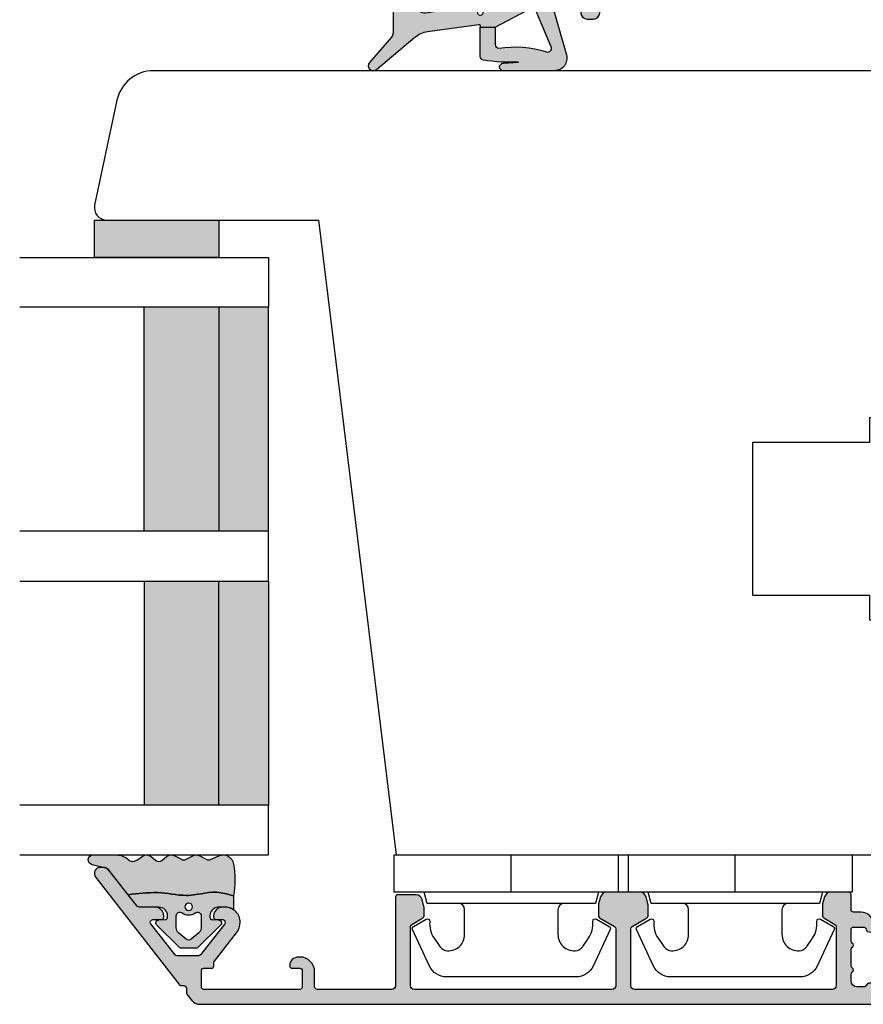
# Model space of a CAD drawing. Units: millimetres. Extents: x -1654 to 716, y 20 to 1527.
# Drawn here: x -686 to -618, y 1160 to 1239 of the extents above; entities that cross this region are included whole.
import ezdxf

# ---------------------------------------------------------------- set-up
doc = ezdxf.new("R2010")
doc.units = ezdxf.units.MM
doc.header["$LTSCALE"] = 2.5
for name, color, linetype in [('1', 7, 'Continuous'), ('2', 4, 'Continuous'), ('GLAS', 3, 'Continuous'), ('SKR', 6, 'Continuous')]:
    doc.layers.add(name, color=color, linetype=linetype)

# ---------------------------------------------------------------- blocks, each defined once
blk = doc.blocks.new('2522-2012')
at = {"layer": 'SKR'}
h = blk.add_hatch(color=8, dxfattribs=at)
h.dxf.hatch_style = 1
edge = h.paths.add_edge_path()
edge.add_arc((1.546455571160019, 13.20990128696688), 0.4999999999999667, 193.9382243299437, 231.9999999999941)
edge.add_line((1.23862483349717, 12.81589591016358), (3.20000000000141, 11.28350168438584))
edge.add_line((3.20000000000141, 11.28350168438584), (3.163779071298336, 10.98972569906714))
edge.add_line((3.163779071298336, 10.98972569906714), (3.128966228007585, 10.69597069071158))
edge.add_line((3.128966228007585, 10.69597069071158), (3.096969555541818, 10.40225763628227))
edge.add_line((3.096969555541818, 10.40225763628227), (3.069197139313246, 10.10860751274235))
edge.add_line((3.069197139313246, 10.10860751274235), (3.04705706473419, 9.815041297054947))
edge.add_line((3.04705706473419, 9.815041297054947), (3.031957417217427, 9.521579966183182))
edge.add_line((3.031957417217427, 9.521579966183182), (3.025306282175052, 9.228244497090216))
edge.add_line((3.025306282175052, 9.228244497090216), (3.028511745019614, 8.935055866739134))
edge.add_line((3.028511745019614, 8.935055866739134), (3.048056276764896, 8.574606322608574))
edge.add_line((3.048056276764896, 8.574606322608574), (3.069644053451725, 8.349197104289402))
edge.add_line((3.069644053451725, 8.349197104289402), (3.105506532185473, 8.05650876790233))
edge.add_line((3.105506532185473, 8.05650876790233), (3.145666927253615, 7.763913235935988))
edge.add_line((3.145666927253615, 7.763913235935988), (3.185209981632624, 7.47135354291828))
edge.add_line((3.185209981632624, 7.47135354291828), (3.219220438298748, 7.178772723377179))
edge.add_line((3.219220438298748, 7.178772723377179), (3.24278304022846, 6.886113811840588))
edge.add_line((3.24278304022846, 6.886113811840588), (3.250982530398232, 6.593319842836465))
edge.add_line((3.250982530398232, 6.593319842836465), (3.247042025592805, 6.429506974232609))
edge.add_line((3.247042025592805, 6.429506974232609), (3.207550856386206, 6.007220781488641))
edge.add_line((3.207550856386206, 6.007220781488641), (3.163029634955819, 5.714150631295141))
edge.add_line((3.163029634955819, 5.714150631295141), (3.112469633625096, 5.421314488519286))
edge.add_line((3.112469633625096, 5.421314488519286), (3.062830987834786, 5.12889995045164))
edge.add_line((3.062830987834786, 5.12889995045164), (3.021073833025866, 4.837094614382792))
edge.add_line((3.021073833025866, 4.837094614382792), (2.994158304639541, 4.546086077603363))
edge.add_line((2.994158304639541, 4.546086077603363), (2.991203225607251, 4.19917183086487))
edge.add_line((2.991203225607251, 4.19917183086487), (3.011549054948887, 3.967171828438339))
edge.add_line((3.011549054948887, 3.967171828438339), (3.059127713003136, 3.679287850413388))
edge.add_line((3.059127713003136, 3.679287850413388), (3.125524548560975, 3.39215888791189))
edge.add_line((3.125524548560975, 3.39215888791189), (3.204466835787798, 3.105533269092675))
edge.add_line((3.204466835787798, 3.105533269092675), (3.289681848849114, 2.819159322114601))
edge.add_arc((2.009185732785951, 10.41925409056119), 7.70721160943581, 260.4363835967881, 279.56361640321126, ccw=False)
edge.add_arc((0.840411840737147, 3.652390814174162), 0.8406881554408345, 156.1290312285407, 262.36315521530344, ccw=False)
edge.add_line((0.07163689053390954, 3.99259906016259), (0.3657836476993452, 4.657288000712214))
edge.add_arc((-7.864819906444609e-12, 4.819159317102999), 0.4000000000000973, 336.129031228551, 388.0724830957431)
edge.add_line((0.3529411890788197, 5.00739458756567), (0.07058938661396041, 5.536804302641073))
edge.add_arc((0.6000011702439645, 5.819157208334905), 0.6000000000000436, 151.9277064303732, 208.0724830957295, ccw=False)
edge.add_line((0.0705884526345244, 6.101508362810037), (0.3529418117318528, 6.630925214119642))
edge.add_arc((-7.774225707635196e-12, 6.819159317103015), 0.4000000000000066, 331.9277064303793, 388.0725178077512)
edge.add_line((0.3529410750385296, 7.007394801391087), (0.07058955767445241, 7.536803209462235))
edge.add_arc((0.6000011702439183, 7.819156435894287), 0.5999999999999935, 140.8854196230169, 208.0725178077462, ccw=False)
edge.add_line((0.1344696360363287, 8.197680399017258), (0.4346066852037893, 8.566806992268312))
edge.add_arc((0.1242523031181975, 8.81915632211456), 0.4000000334419739, 320.8854196230259, 399.1146564407748)
edge.add_line((0.4346063501936897, 9.071506063975818), (0.1344689683164688, 9.440632065283651))
edge.add_arc((0.6000000000090528, 9.819156646429025), 0.6000000000000356, 144.2462190983882, 219.1146564407733, ccw=False)
edge.add_line((0.1130787443846657, 10.16973857811007), (0.4223257062797074, 10.59924992874303))
edge.add_arc((-0.009616751368699106, 10.91024728083763), 0.5322533604677345, 324.24621909833, 403.1538621778851)
edge.add_arc((1.400000000008862, 12.23183105164999), 1.399999999999994, 179.9999999999946, 223.1538621779311, ccw=False)
edge.add_line((8.86757334228605e-12, 12.23183105165012), (8.86757334228605e-12, 14.09292697354664))
edge.add_arc((0.3999999984742253, 14.09292697354661), 0.3999999984653578, 13.938224329932893, 179.9999999999957, ccw=False)
edge.add_line((0.7882223968781545, 14.18927721044194), (1.061177571293342, 13.08946349038555))
h = blk.add_hatch(color=8, dxfattribs=at)
h.dxf.hatch_style = 1
edge = h.paths.add_edge_path()
edge.add_line((7.50000000000141, 5.852326705641208), (7.50000000000141, 6.985991938587768))
edge.add_arc((7.25000000000141, 6.985991938587768), 0.25, 0, 44.34615606137239)
edge.add_line((7.428782468870912, 7.160739839361785), (5.626773553766775, 9.004353418352899))
edge.add_arc((5.468811126655175, 8.810580682744373), 0.2500000028883983, 50.81327764361491, 180.0000010064517)
edge.add_line((5.218811123766777, 8.810580678352899), (5.200000000004124, 8.319159322126312))
edge.add_arc((5.000000000001801, 8.319159322127948), 0.2000000000023228, 270.00000000045696, 359.9999999995312, ccw=False)
edge.add_line((5.000000000003396, 8.119159322125626), (4.900000000004454, 8.119159322125626))
edge.add_arc((4.897100941633727, 8.816260263755005), 0.6971069698116668, 179.7617233864504, 270.238276613475, ccw=False)
edge.add_line((4.200000000004351, 8.819159322126637), (4.20000000000141, 9.047229232114603))
edge.add_line((4.20000000000141, 9.047229232114603), (4.20000000000141, 10.40466954016571))
edge.add_arc((4.000000000001458, 10.4046695401656), 0.1999999999999513, 3.212360228278933e-11, 52.00000000001764)
edge.add_line((4.123132295066512, 10.56227169088694), (3.20000000000141, 11.28350168438584))
edge.add_line((3.20000000000141, 11.28350168438584), (3.163779071298336, 10.98972569906714))
edge.add_line((3.163779071298336, 10.98972569906714), (3.128966228007641, 10.69597069071158))
edge.add_line((3.128966228007641, 10.69597069071158), (3.09696955554179, 10.40225763628227))
edge.add_line((3.09696955554179, 10.40225763628227), (3.069197139313189, 10.10860751274235))
edge.add_line((3.069197139313189, 10.10860751274235), (3.047057064734247, 9.815041297054947))
edge.add_line((3.047057064734247, 9.815041297054947), (3.031957417217399, 9.521579966183182))
edge.add_line((3.031957417217399, 9.521579966183182), (3.025306282175052, 9.228244497090216))
edge.add_line((3.025306282175052, 9.228244497090216), (3.028511745019614, 8.935055866739134))
edge.add_line((3.028511745019614, 8.935055866739134), (3.048056276764925, 8.574606322608574))
edge.add_line((3.048056276764925, 8.574606322608574), (3.069644053451697, 8.349197104289402))
edge.add_line((3.069644053451697, 8.349197104289402), (3.105506532185444, 8.05650876790233))
edge.add_line((3.105506532185444, 8.05650876790233), (3.145666927253615, 7.763913235935988))
edge.add_line((3.145666927253615, 7.763913235935988), (3.185209981632568, 7.47135354291828))
edge.add_line((3.185209981632568, 7.47135354291828), (3.21922043829872, 7.178772723377179))
edge.add_line((3.21922043829872, 7.178772723377179), (3.242783040228488, 6.886113811840588))
edge.add_line((3.242783040228488, 6.886113811840588), (3.250982530398289, 6.593319842836465))
edge.add_line((3.250982530398289, 6.593319842836465), (3.247042025592805, 6.429506974232609))
edge.add_line((3.247042025592805, 6.429506974232609), (3.207550856386206, 6.007220781488641))
edge.add_line((3.207550856386206, 6.007220781488641), (3.163029634955905, 5.714150631295141))
edge.add_line((3.163029634955905, 5.714150631295141), (3.112469633625039, 5.421314488519286))
edge.add_line((3.112469633625039, 5.421314488519286), (3.062830987834701, 5.12889995045164))
edge.add_line((3.062830987834701, 5.12889995045164), (3.021073833025895, 4.837094614382792))
edge.add_line((3.021073833025895, 4.837094614382792), (2.994158304639569, 4.546086077603363))
edge.add_line((2.994158304639569, 4.546086077603363), (2.991203225607251, 4.19917183086487))
edge.add_line((2.991203225607251, 4.19917183086487), (3.011549054948915, 3.967171828438339))
edge.add_line((3.011549054948915, 3.967171828438339), (3.059127713003136, 3.679287850413388))
edge.add_line((3.059127713003136, 3.679287850413388), (3.125524548560946, 3.39215888791189))
edge.add_line((3.125524548560946, 3.39215888791189), (3.204466835787741, 3.105533269092675))
edge.add_line((3.204466835787741, 3.105533269092675), (3.289681848849085, 2.819159322114601))
edge.add_line((3.289681848849085, 2.819159322114601), (4.400811543602174, 2.819159322114601))
edge.add_arc((5.400000000001498, 3.483706106471088), 1.200000000000087, 179.9999999999911, 213.6273436604349, ccw=False)
edge.add_line((4.20000000000141, 3.483706106471274), (4.199999999997658, 4.119159322110701))
edge.add_arc((4.903322252004264, 4.006950028094486), 0.7122170426430843, 90.26726643282598, 170.9353228559598, ccw=False)
edge.add_line((4.900000000004454, 4.719159322103565), (5.000000000003396, 4.719159322103565))
edge.add_arc((5.000000000001801, 4.519159322101242), 0.2000000000023228, 4.686739885073621e-10, 89.99999999954298, ccw=False)
edge.add_line((5.200000000004124, 4.519159322102878), (5.218811123766777, 4.027737965876291))
edge.add_arc((5.468811126655175, 4.027737961484817), 0.2500000028883979, 179.9999989935484, 309.1867223563852)
edge.add_line((5.626773553766775, 3.833965225876292), (7.428782468870901, 5.677578804867181))
edge.add_arc((7.25000000000141, 5.852326705641207), 0.2499999999999995, 315.6538439386243, 360.0000000000001)
edge = h.paths.add_edge_path(flags=16)
edge.add_arc((3.911461495777085, 6.419159322114662), 0.9115335689506578, -35.38944883375672, 35.38944883382533, ccw=False)
edge.add_arc((4.900299904913515, 5.719159322114896), 0.3000000000000737, 144.9930816621668, 269.9999999999936)
edge.add_line((4.900299904913481, 5.419159322114822), (5.865007746506308, 5.419159322114709))
edge.add_arc((5.86500774650635, 5.919159322114751), 0.5000000000000426, 269.9999999999951, 319.9999999999937)
edge.add_line((6.248029968065836, 5.597765517271412), (6.775452352896991, 6.226323039208481))
edge.add_arc((6.545639019961243, 6.419159322114481), 0.300000000000067, 320.000000000001, 399.9999999999989)
edge.add_line((6.775452352896991, 6.611995605020482), (6.248029968065836, 7.24055312695755))
edge.add_arc((5.865007746506349, 6.919159322114211), 0.5000000000000426, 40.0000000000063, 90.00000000000482)
edge.add_line((5.865007746506308, 7.419159322114254), (4.900299904913481, 7.419159322114254))
edge.add_arc((4.900299904909377, 7.119159322116419), 0.2999999999978349, 89.99999999921614, 215.0069183383896)
edge = h.paths.add_edge_path(flags=16)
edge.add_arc((4.171936830001414, 6.419159322114595), 0.3, 0, 360)
at = {"layer": '1'}
blk.add_lwpolyline([(1.083035245701012, 13.02217381974008, 0.1314197555806351), (1.23862483349717, 12.81589591016358, -0.1676197170760212), (1.061177571293342, 13.08946349038555), (0.7882223968781545, 14.18927721044194, 0.8852059114580734), (8.86757334228605e-12, 14.09292697354664), (8.86757334228605e-12, 12.23183105165012, 0.1905515702866857), (0.3786725217890989, 11.27428722381063, -0.3585818217987869), (0.4223257062797074, 10.59924992874303), (0.1130787443846657, 10.16973857811007, 0.3388141857698295), (0.1344689683164688, 9.440632065283651), (0.4346063501936897, 9.071506063975818, -0.3552446354143372), (0.4346066852037893, 8.566806992268312), (0.1344696360363287, 8.197680399017258, 0.3018563751077937), (0.07058955767445241, 7.536803209462235), (0.3529410750385296, 7.007394801391087, -0.249999246671392), (0.3529418117318528, 6.630925214119642), (0.0705884526345244, 6.101508362810037, 0.2499990857454805), (0.07058938661396041, 5.536804302641073), (0.3529411890788197, 5.00739458756567, -0.2306083169944232), (0.3657836476993452, 4.657288000712214), (0.07163689053390954, 3.99259906016259, 0.4998577598232761), (0.7286896167227042, 2.819159322114615, 0.08365260905167482), (3.289681848849114, 2.819159322114601), (3.204466835787798, 3.105533269092675), (3.125524548560975, 3.39215888791189), (3.059127713003136, 3.679287850413388), (3.011549054948887, 3.967171828438339), (2.991203225607251, 4.19917183086487), (2.994158304639541, 4.546086077603363), (3.021073833025866, 4.837094614382792), (3.062830987834786, 5.12889995045164), (3.112469633625096, 5.421314488519286), (3.163029634955819, 5.714150631295141), (3.207550856386206, 6.007220781488641), (3.247042025592805, 6.429506974232609), (3.250982530398232, 6.593319842836465), (3.24278304022846, 6.886113811840588), (3.219220438298748, 7.178772723377179), (3.185209981632624, 7.47135354291828), (3.145666927253615, 7.763913235935988), (3.105506532185473, 8.05650876790233), (3.069644053451725, 8.349197104289402), (3.048056276764896, 8.574606322608574), (3.028511745019614, 8.935055866739134), (3.025306282175052, 9.228244497090216), (3.031957417217427, 9.521579966183182), (3.04705706473419, 9.815041297054947), (3.069197139313246, 10.10860751274235), (3.096969555541818, 10.40225763628227), (3.128966228007585, 10.69597069071158), (3.163779071298336, 10.98972569906714), (3.20000000000141, 11.28350168438584), (1.23862483349717, 12.81589591016358)], format="xyb", dxfattribs=at)
for points in [[(7.50000000000141, 5.852326705641208), (7.50000000000141, 6.985991938587768, 0.1959482295631498), (7.428782468870912, 7.160739839361785), (5.626773553766775, 9.004353418352899, 0.6320926789999971), (5.218811123766777, 8.810580678352899), (5.200000000004124, 8.319159322126312, -0.4142135623683625), (5.000000000003396, 8.119159322125626), (4.900000000004454, 8.119159322125626, -0.4166517826772015), (4.200000000004351, 8.819159322126637), (4.200000000004351, 8.819159322126637), (4.20000000000141, 9.047229232114603), (4.20000000000141, 10.40466954016571, 0.2308681911254965), (4.123132295066512, 10.56227169088694), (3.20000000000141, 11.28350168438584), (3.163779071298336, 10.98972569906714), (3.128966228007641, 10.69597069071158), (3.09696955554179, 10.40225763628227), (3.069197139313189, 10.10860751274235), (3.047057064734247, 9.815041297054947), (3.031957417217399, 9.521579966183182), (3.025306282175052, 9.228244497090216), (3.028511745019614, 8.935055866739134), (3.048056276764925, 8.574606322608574), (3.069644053451697, 8.349197104289402), (3.105506532185444, 8.05650876790233), (3.145666927253615, 7.763913235935988), (3.185209981632568, 7.47135354291828), (3.21922043829872, 7.178772723377179), (3.242783040228488, 6.886113811840588), (3.250982530398289, 6.593319842836465), (3.247042025592805, 6.429506974232609), (3.207550856386206, 6.007220781488641), (3.163029634955905, 5.714150631295141), (3.112469633625039, 5.421314488519286), (3.062830987834701, 5.12889995045164), (3.021073833025895, 4.837094614382792), (2.994158304639569, 4.546086077603363), (2.991203225607251, 4.19917183086487), (3.011549054948915, 3.967171828438339), (3.059127713003136, 3.679287850413388), (3.125524548560946, 3.39215888791189), (3.204466835787741, 3.105533269092675), (3.289681848849085, 2.819159322114601), (4.400811543602174, 2.819159322114601, -0.147789065590237), (4.20000000000141, 3.483706106471274), (4.199999999997658, 4.119159322110701, -0.3672748512425718), (4.900000000004454, 4.719159322103565), (5.000000000003396, 4.719159322103565, -0.4142135623683627), (5.200000000004124, 4.519159322102878), (5.218811123766777, 4.027737965876291, 0.632092678999998), (5.626773553766775, 3.833965225876292), (7.428782468870901, 5.677578804867181, 0.1959482295631648)], [(4.654575070840927, 6.947056719228684, -0.3190392580213163), (4.65457507084156, 5.89126192500153, 0.6068561995813383), (4.900299904913481, 5.419159322114822), (5.865007746506308, 5.419159322114709, 0.2216946626429333), (6.248029968065836, 5.597765517271412), (6.775452352896991, 6.226323039208481, 0.3639702342661918), (6.775452352896991, 6.611995605020482), (6.248029968065836, 7.24055312695755, 0.2216946626429332), (5.865007746506308, 7.419159322114254), (4.900299904913481, 7.419159322114254, 0.6068561995893781)]]:
    blk.add_lwpolyline(points, format="xyb", close=True, dxfattribs=at)
blk.add_circle((4.171936830001414, 6.419159322114595), 0.3, dxfattribs=at)
blk = doc.blocks.new('3719')
at = {"layer": '1'}
blk.add_line((0, 2.999999999999988), (0, 0), dxfattribs=at)
blk.add_lwpolyline([(4.250000000000114, 3.899999999999852, -0.414213562373095), (3.750000000000114, 4.399999999999852), (3.749999999999901, 6.399999999999852, -0.4328598151798773), (5.132157313863985, 7.697401316393107, -0.2280049529713018), (5.7369206023019, 7.357861655385849), (6.197732930063196, 6.699753448011328, -0.1803065086347487), (6.548892047044042, 5.347573372900704, 0.6121043881613745), (6.847838367599948, 5.15386557190294), (7.858118860379079, 5.737151286365846, 0.3888787318530221), (7.939380417786431, 5.994880019470886), (6.568880120010832, 8.933927392611004, 0.2914734195861043), (5.209418439455918, 9.799999999999823), (-5.209418439455845, 9.799999999999951, 0.2914734195861044), (-6.568880120010832, 8.933927392611004), (-7.939380417786431, 5.994880019470886, 0.3888787318530242), (-7.858118860379079, 5.737151286365846), (-6.847838367599948, 5.15386557190294, 0.6121043881613766), (-6.548892047044042, 5.347573372900704, -0.1803065086347488), (-6.197732930063196, 6.699753448011328), (-5.7369206023019, 7.357861655385849, -0.2280049529713018), (-5.132157313863985, 7.697401316393107, -0.4328598151798773), (-3.749999999999901, 6.399999999999852), (-3.750000000000114, 4.399999999999852, -0.4142135623730951), (-4.250000000000114, 3.899999999999852)], format="xyb", dxfattribs=at)
blk.add_lwpolyline([(6.999999998187924, 2.999999999999932), (6.758845724999993, 3.900000000000023), (-6.758845725000105, 3.899999999999795), (-6.999999998188036, 2.999999999999932)], dxfattribs=at)
blk.add_lwpolyline([(-9.400000000000091, 2.999999999999988), (-9.400000000000091, 0), (9.399999999999977, 0), (9.399999999999977, 2.999999999999988)], close=True, dxfattribs=at)
blk = doc.blocks.new('A$C13FB03EE')
at = {"layer": 'SKR'}
h = blk.add_hatch(color=9, dxfattribs=at)
h.dxf.hatch_style = 1
edge = h.paths.add_edge_path()
edge.add_line((10.99999594745219, 69.54082284884731), (10.99999594745219, 0.9999988904920656))
edge.add_arc((9.999995947452192, 0.9999988904920656), 1, -90, 0, ccw=False)
edge.add_line((9.999995947452192, -1.109507934415888e-06), (9.599995947454374, -1.109507934415888e-06))
edge.add_arc((9.599995947454374, 0.1999988904918837), 0.1999999999998181, 180, 270, ccw=False)
edge.add_line((9.399995947454556, 0.1999988904918837), (9.399995947453647, 3.393773114189912))
edge.add_arc((9.199995946791233, 3.393773115258163), 0.2000000006624134, 359.9999996939687, 423.6121997745412)
edge.add_arc((9.599995947453458, 4.199998890498712), 0.6999999999998111, 180.0000000000192, 243.6122000806315, ccw=False)
edge.add_line((8.899995947453647, 4.199998890498478), (8.899995947453647, 4.279794787608239))
edge.add_arc((9.099995947454374, 4.279794787608239), 0.2000000000007276, 90, 180, ccw=False)
edge.add_line((9.099995947454374, 4.479794787608967), (9.399995947453647, 4.479794787608057))
edge.add_arc((9.399995947454556, 4.679794787607875), 0.1999999999998181, 269.9999999997394, 360)
edge.add_line((9.599995947454374, 4.679794787607875), (9.599995947452555, 7.799998890503389))
edge.add_arc((9.0999959474521, 7.799998890502934), 0.5000000000004547, 5.211020790105087e-11, 90.00000000005213)
edge.add_line((9.099995947451646, 8.299998890503389), (5.1999959474511, 8.29999889050248))
edge.add_arc((5.1999959474511, 7.799998890502479), 0.5, 90, 180)
edge.add_line((4.6999959474511, 7.799998890502479), (4.69999594745201, 4.679794787607875))
edge.add_arc((4.899995947452055, 4.679794787607648), 0.2000000000000455, 179.9999999999349, 269.9999999999349)
edge.add_line((4.899995947451828, 4.479794787607602), (5.1999959474511, 4.479794787608967))
edge.add_arc((5.1999959474511, 4.279794787608239), 0.2000000000007276, 0, 90, ccw=False)
edge.add_line((5.399995947451828, 4.279794787608239), (5.399995947451828, 4.199998890498478))
edge.add_arc((4.699995947452692, 4.19999889049825), 0.699999999999136, -90.00000000005582, 1.858779796748422e-11, ccw=False)
edge.add_line((4.69999594745201, 3.499998890499114), (4.299994421574013, 3.499998890498659))
edge.add_arc((4.299994421574695, 4.199998890500069), 0.7000000000014097, 180.0000000000558, 269.9999999999442, ccw=False)
edge.add_line((3.599994421573285, 4.199998890499387), (3.599994421571466, 10.59999889050357))
edge.add_arc((4.599994421571466, 10.59999889049902), 1, 90, 179.9999999997395, ccw=False)
edge.add_line((4.599994421571466, 11.59999889049902), (4.89999442156946, 11.59999889049902))
edge.add_arc((4.89999442156764, 11.29999889049813), 0.3000000000008907, -78.46304096699703, 89.9999999996524, ccw=False)
edge.add_arc((4.999994421569419, 10.81010094194097), 0.199999999999982, 101.5369590330033, 179.9999999999379)
edge.add_line((4.799994421569437, 10.81010094194119), (4.799994421568556, 9.999998890507754))
edge.add_arc((4.999994421568601, 9.999998890505708), 0.2000000000000455, 179.9999999994138, 269.9999999999349)
edge.add_line((4.999994421568374, 9.799998890505663), (9.099995947448917, 9.799998890502934))
edge.add_arc((9.099995947448917, 10.29999889050293), 0.5, 270, 360)
edge.add_line((9.599995947448917, 10.29999889050293), (9.599995947448917, 10.84174065503191))
edge.add_arc((9.399995947448994, 10.84174065503144), 0.1999999999999229, 1.353644072431395e-10, 66.42201230183456)
edge.add_arc((9.599994421569647, 11.29999889047247), 0.3000000000001883, 113.57798769820221, 246.4220123017978, ccw=False)
edge.add_arc((9.399995947449339, 11.75825712591327), 0.199999999999579, 293.5779876981009, 360.0000000000596)
edge.add_line((9.599995947448917, 11.75825712591347), (9.599995947448917, 15.24174065509339))
edge.add_arc((9.399995947448994, 15.24174065509292), 0.1999999999999229, 1.353644072431395e-10, 66.42201230183456)
edge.add_arc((9.599994421569647, 15.69999889053395), 0.3000000000001883, 113.57798769820221, 246.4220123017978, ccw=False)
edge.add_arc((9.39999594744888, 16.15825712597406), 0.199999999999129, 293.5779876983003, 360.0000000001273)
edge.add_line((9.599995947448008, 16.1582571259745), (9.599995947448917, 16.69999889050348))
edge.add_arc((9.099995947448917, 16.69999889050348), 0.5, 0, 90)
edge.add_line((9.099995947448917, 17.19999889050348), (8.596404583083569, 17.19999889050291))
edge.add_arc((8.596404583083913, 16.99999889050299), 0.1999999999999176, 90.00000000009872, 150.0000000002466)
edge.add_arc((8.24999442156953, 17.19999889050159), 0.1999999999999095, 209.9999999998873, 330.00000000018787, ccw=False)
edge.add_arc((7.903584260055502, 16.99999889050224), 0.1999999999999844, 29.99999999991492, 90.00000000006284)
edge.add_line((7.903584260055283, 17.19999889050223), (6.596404583082403, 17.19999889050098))
edge.add_arc((6.596404583082834, 16.99999889050104), 0.1999999999999389, 90.0000000001234, 149.9999999999425)
edge.add_arc((6.24999442156953, 17.19999889050157), 0.1999999999999164, 210.0000000002165, 329.99999999985874, ccw=False)
edge.add_arc((5.903584260056584, 16.99999889050029), 0.2000000000000034, 30.0000000002185, 90.00000000003892)
edge.add_line((5.903584260056448, 17.1999988905003), (4.999994421569284, 17.19999889049939))
edge.add_arc((4.999994421569284, 16.99999889049866), 0.2000000000007276, 90, 180)
edge.add_line((4.799994421568556, 16.99999889049866), (4.79999442157029, 16.189896839065))
edge.add_arc((4.99999442157034, 16.18989683906539), 0.2000000000000499, 180.000000000112, 258.463040966989)
edge.add_arc((4.899994421568552, 15.69999889050822), 0.3000000000008317, -89.99999999965303, 78.46304096700078, ccw=False)
edge.add_line((4.899994421570369, 15.39999889050739), (4.599994421572376, 15.39999889050739))
edge.add_arc((4.599994421572376, 16.39999889050739), 1, 180.0000000002605, 270, ccw=False)
edge.add_line((3.599994421572376, 16.39999889050284), (3.599994421572376, 16.99999889050457))
edge.add_arc((3.399994421572103, 16.99999889050366), 0.2000000000002728, 2.605510395051359e-10, 89.99999999986973)
edge.add_line((3.399994421572558, 17.19999889050393), (2.199995947452919, 17.19999889050439))
edge.add_arc((2.199995947453374, 17.39999889050466), 0.2000000000002728, 180.0000000001303, 269.9999999998697, ccw=False)
edge.add_line((1.999995947453101, 17.39999889050421), (1.999995947454011, 18.84838610528652))
edge.add_arc((2.499995947453904, 18.84838610528653), 0.4999999999998939, 105.0000106092732, 180.0000000000008, ccw=False)
edge.add_line((2.370586335474002, 19.33134899446861), (2.936412533874829, 19.48296177968052))
edge.add_arc((3.065822145855114, 18.99999889049844), 0.4999999999999928, 90.00000000003149, 105.00001060931541, ccw=False)
edge.add_line((3.065822145854838, 19.49999889049843), (3.884525974301653, 19.49999889049934))
edge.add_arc((3.884525974301463, 19.2999988904995), 0.1999999999998394, 29.99999999985289, 89.99999999994549, ccw=False)
edge.add_line((4.057731055058468, 19.39999889049898), (4.577346297327097, 18.49999889050343))
edge.add_arc((4.750551378083914, 18.5999988905035), 0.1999999999999701, 210.0000000000254, 269.9999999999995)
edge.add_line((4.750551378083912, 18.39999889050353), (9.499995947449463, 18.39999889050353))
edge.add_arc((9.49999594744962, 18.69999889050273), 0.2999999999992013, 269.9999999999702, 359.9999999999701)
edge.add_line((9.79999594744882, 18.69999889050257), (9.799995947456011, 34.59999889048487))
edge.add_arc((9.49999594745583, 34.59999889048578), 0.3000000000001819, 359.9999999998263, 449.9999999998263)
edge.add_line((9.499995947456739, 34.89999889048596), (4.923756458844821, 34.89999889048642))
edge.add_arc((4.923756458844956, 34.69999889048641), 0.2000000000000028, 90.00000000003867, 149.9999999999695)
edge.add_line((4.750551378088119, 34.79999889048651), (4.057731055058468, 33.59999889048646))
edge.add_arc((3.884525974300704, 33.69999889048634), 0.2000000000006998, 270.0000000002718, 330.00000000015524, ccw=False)
edge.add_line((3.884525974301653, 33.49999889048564), (3.065822145853133, 33.49999889048587))
edge.add_arc((3.065822145853409, 33.99999889048587), 0.5, 254.9999893906847, 269.99999999996834, ccw=False)
edge.add_line((2.936412533873124, 33.51703600130378), (2.370586335472296, 33.66864878651569))
edge.add_arc((2.499995947452196, 34.15161167569777), 0.4999999999998932, 179.9999999999992, 254.9999893907272, ccw=False)
edge.add_line((1.999995947452305, 34.15161167569778), (1.999995947454011, 36.84838610528647))
edge.add_arc((2.499995947453901, 36.84838610528647), 0.4999999999998903, 105.0000106092728, 180.0000000000008, ccw=False)
edge.add_line((2.370586335474002, 37.33134899446856), (2.936412533874829, 37.48296177968047))
edge.add_arc((3.065822145855114, 36.99999889049838), 0.4999999999999999, 90.00000000003172, 105.0000106093153, ccw=False)
edge.add_line((3.065822145854838, 37.49999889049838), (3.884525974301653, 37.49999889049928))
edge.add_arc((3.88452597430146, 37.29999889049944), 0.1999999999998465, 29.999999999854424, 89.99999999994458, ccw=False)
edge.add_line((4.057731055058468, 37.39999889049892), (4.75055137808414, 36.19999889050342))
edge.add_arc((4.923756458840959, 36.29999889050349), 0.1999999999999734, 210.000000000026, 269.999999999999)
edge.add_line((4.923756458840955, 36.09999889050351), (9.499995947449463, 36.09999889050351))
edge.add_arc((9.499995947449463, 36.39999889050279), 0.2999999999992724, 270, 360)
edge.add_line((9.799995947448735, 36.39999889050279), (9.799995947456011, 52.29999889048491))
edge.add_arc((9.49999594745583, 52.29999889048582), 0.3000000000001819, 359.9999999998263, 449.9999999998263)
edge.add_line((9.499995947456739, 52.59999889048601), (4.750551378085731, 52.59999889048646))
edge.add_arc((4.750551378087509, 52.39999889048661), 0.1999999999998465, 90.0000000005094, 149.9999948629879)
edge.add_line((4.577346306296533, 52.49999890601572), (4.057731055058468, 51.59999889048646))
edge.add_arc((3.884525974300704, 51.69999889048634), 0.2000000000006998, 270.0000000002718, 330.00000000015524, ccw=False)
edge.add_line((3.884525974301653, 51.49999889048564), (3.265822145854884, 51.49999889048564))
edge.add_arc((3.26582214585516, 51.99999889048564), 0.5, 254.9999893906847, 269.99999999996834, ccw=False)
edge.add_line((3.136412533874875, 51.51703600130355), (2.570586335474047, 51.66864878651546))
edge.add_arc((2.699995947453946, 52.15161167569754), 0.4999999999998932, 179.9999999999992, 254.9999893907272, ccw=False)
edge.add_line((2.199995947454056, 52.15161167569755), (2.199995947454056, 53.59999889048601))
edge.add_arc((2.399995947453874, 53.5999988904851), 0.1999999999998181, 89.99999999973949, 179.9999999997395, ccw=False)
edge.add_line((2.399995947454784, 53.79999889048491), (9.499995947453101, 53.79999889048673))
edge.add_arc((9.499995947453101, 54.09999889048601), 0.2999999999992724, 270, 360)
edge.add_line((9.799995947452373, 54.09999889048601), (9.799995947452373, 60.09999888949574))
edge.add_arc((9.5999959474521, 60.09999888949437), 0.2000000000002728, 3.908265592577037e-10, 89.99999999986973)
edge.add_line((9.599995947452555, 60.29999888949465), (8.399995947452567, 60.29999888949555))
edge.add_arc((8.399995947453476, 61.49999888949537), 1.199999999999818, 180, 269.9999999999566, ccw=False)
edge.add_line((7.199995947453658, 61.49999888949537), (7.199995947452749, 61.59999888949574))
edge.add_arc((7.899995947453021, 61.59999888949483), 0.7000000000002728, 90.00000000003718, 179.9999999999256, ccw=False)
edge.add_arc((7.899995947451885, 62.09999888949551), 0.1999999999995907, 6.508571459562518e-11, 89.99999999980457, ccw=False)
edge.add_line((8.099995947451475, 62.09999888949574), (8.099995947452385, 61.49999888949537))
edge.add_arc((8.299995947451976, 61.4999988894956), 0.1999999999995907, 180.0000000000651, 270.0000000000651)
edge.add_line((8.299995947452203, 61.29999888949601), (9.599995947452555, 61.29999888949555))
edge.add_arc((9.599995947452555, 61.49999888949628), 0.2000000000007276, 270, 359.9999999997394)
edge.add_line((9.799995947453283, 61.49999888949537), (9.799995947452373, 69.1999988894957))
edge.add_arc((9.5999959474521, 69.19999888949434), 0.2000000000002728, 3.908265592577037e-10, 89.99999999986973)
edge.add_line((9.599995947452555, 69.39999888949461), (8.299995947452203, 69.39999888949552))
edge.add_arc((8.299995947452203, 69.1999988894948), 0.2000000000007276, 90, 179.9999999997395)
edge.add_line((8.099995947451475, 69.1999988894957), (8.099995947451475, 68.60293735949523))
edge.add_arc((7.899995947451885, 68.60293735949546), 0.1999999999995907, 270.0000000001954, 359.99999999993486, ccw=False)
edge.add_line((7.899995947452567, 68.40293735949587), (7.663413857820217, 68.40293735949587))
edge.add_arc((7.663413857820523, 68.20293735949585), 0.2000000000000171, 90.0000000000878, 128.000000000072)
edge.add_line((7.540281562755183, 68.36053951021705), (5.261922012908087, 66.58048994190727))
edge.add_arc((4.399995947452623, 67.68370499695335), 1.399999999997093, 270.00000000004195, 308.00000000006924, ccw=False)
edge.add_arc((4.399995947453704, 67.48370499695636), 1.200000000000102, 179.9999999999918, 269.99999999999727, ccw=False)
edge.add_line((3.199995947453601, 67.48370499695653), (3.199995947453601, 67.71915821259296))
edge.add_arc((3.899995947453419, 67.71915821259205), 0.6999999999998181, 89.99999999992548, 179.9999999999256, ccw=False)
edge.add_line((3.899995947454329, 68.41915821259187), (3.999995947452874, 68.41915821259278))
edge.add_arc((3.999995947452874, 68.21915821259205), 0.2000000000007276, 2.6062707547680475e-10, 90, ccw=False)
edge.add_line((4.199995947453601, 68.21915821259296), (4.199995947451782, 67.6837049969568))
edge.add_arc((4.399995947451707, 67.68370499695635), 0.1999999999999247, 179.9999999998697, 308.000000000025)
edge.add_line((4.523128242516862, 67.52610284623512), (7.023128242517657, 69.47931691250216))
edge.add_arc((6.899995947452482, 69.63691906322356), 0.2000000000000723, 307.9999999999995, 360.0000000000163)
edge.add_line((7.099995947452555, 69.63691906322362), (7.099995947452555, 71.35765448727767))
edge.add_arc((6.899995947452649, 71.35765448727784), 0.199999999999906, 359.9999999999512, 411.999999999901)
edge.add_line((7.023128242517998, 71.5152566379989), (4.523128242516407, 73.46847070426662))
edge.add_arc((4.399995947451307, 73.31086855354513), 0.200000000000093, 52.00000000003251, 180.0000000001873)
edge.add_line((4.199995947451214, 73.31086855354448), (4.199995947453601, 72.61915821260715))
edge.add_arc((3.999995947452874, 72.61915821260806), 0.2000000000007276, 270, 359.99999999973943, ccw=False)
edge.add_line((3.999995947452874, 72.41915821260733), (3.899995947454329, 72.41915821260824))
edge.add_arc((3.899995947453419, 73.11915821260806), 0.6999999999998181, 180.0000000000744, 270.00000000007446, ccw=False)
edge.add_line((3.199995947453601, 73.11915821260715), (3.199995947453601, 74.40466843065116))
edge.add_arc((2.999995947453619, 74.40466843065103), 0.199999999999982, 3.663998993046302e-11, 52.00000000001346)
edge.add_line((3.123128242518703, 74.56227058137239), (0.1921652097885982, 76.85218987066816))
edge.add_arc((0.4999959474532512, 77.24619524747142), 0.5000000000010465, 179.9999999997346, 231.9999999998285, ccw=False)
edge.add_line((-4.052547794231032e-06, 77.24619524747374), (-4.052545975241628e-06, 77.4999988904861))
edge.add_arc((0.4999959474533727, 77.49999889048611), 0.4999999999993479, 51.99999999999818, 180.0000000000016, ccw=False)
edge.add_line((0.8078266851158133, 77.89400426728895), (9.423128242473979, 71.16299299250483))
edge.add_arc((9.299995947408812, 71.00539084178386), 0.1999999999997202, -7.742073648842052e-11, 51.999999999924626, ccw=False)
edge.add_line((9.499995947408536, 71.0053908417836), (9.499995947406717, 70.80293735949596))
edge.add_arc((9.699995947407444, 70.80293735949596), 0.2000000000007276, 180, 270)
edge.add_line((9.699995947407444, 70.60293735949523), (10.07110124084699, 70.60293735949568))
edge.add_arc((10.07110124084713, 70.40293735949813), 0.1999999999975586, 51.999999999791385, 90.00000000004269, ccw=False)
edge.add_line((10.19423353591134, 70.5605395102171), (10.69252512771396, 70.17123145173224))
edge.add_arc((10.19999594745202, 69.54082284884775), 0.8000000000001711, -3.149125404888764e-11, 51.99999999988057, ccw=False)
at = {"layer": '1', "linetype": 'Continuous'}
blk.add_lwpolyline([(10.99999594745219, 69.54082284884731), (10.99999594745219, 0.9999988904920656, -0.414213562373095), (9.999995947452192, -1.109507934415888e-06), (9.599995947454374, -1.109507934415888e-06, -0.414213562373095), (9.399995947454556, 0.1999988904918837), (9.399995947453647, 3.393773114189912, 0.2849150466385835), (9.288884836800719, 3.572934398737175, -0.2849150466387708), (8.899995947453647, 4.199998890498478), (8.899995947453647, 4.279794787608239, -0.414213562373095), (9.099995947454374, 4.479794787608967), (9.399995947453647, 4.479794787608057, 0.414213562374427), (9.599995947454374, 4.679794787607875), (9.599995947452555, 7.799998890503389, 0.4142135623730951), (9.099995947451646, 8.299998890503389), (5.1999959474511, 8.29999889050248, 0.414213562373095), (4.6999959474511, 7.799998890502479), (4.69999594745201, 4.679794787607875, 0.414213562373095), (4.899995947451828, 4.479794787607602), (5.1999959474511, 4.479794787608967, -0.414213562373095), (5.399995947451828, 4.279794787608239), (5.399995947451828, 4.199998890498478, -0.4142135623734756), (4.69999594745201, 3.499998890499114), (4.299994421574013, 3.499998890498659, -0.4142135623725243), (3.599994421573285, 4.199998890499387), (3.599994421571466, 10.59999889050357, -0.4142135623717631), (4.599994421571466, 11.59999889049902), (4.89999442156946, 11.59999889049902, -0.904069105614195), (4.95999442156878, 11.00606012136348, 0.3563939586913721), (4.799994421569437, 10.81010094194119), (4.799994421568556, 9.999998890507754, 0.4142135623757589), (4.999994421568374, 9.799998890505663), (9.099995947448917, 9.799998890502934, 0.414213562373095), (9.599995947448917, 10.29999889050293), (9.599995947448917, 10.84174065503191, 0.2982175331642023), (9.479995337097137, 11.02504394920777, -0.6546560490956698), (9.479995337097137, 11.57495383173716, 0.2982175331654354), (9.599995947448917, 11.75825712591347), (9.599995947448917, 15.24174065509339, 0.2982175331642023), (9.479995337097137, 15.42504394926925, -0.6546560490956698), (9.479995337097137, 15.97495383179864, 0.2982175331648092), (9.599995947448008, 16.1582571259745), (9.599995947448917, 16.69999889050348, 0.414213562373095), (9.099995947448917, 17.19999889050348), (8.596404583083569, 17.19999889050291, 0.267949192431815), (8.423199502326668, 17.09999889050221, -0.5773502691913711), (8.076789340812525, 17.09999889050198, 0.2679491924318156), (7.903584260055283, 17.19999889050223), (6.596404583082403, 17.19999889050098, 0.2679491924302754), (6.423199502326099, 17.09999889050118, -0.5773502691875398), (6.076789340813093, 17.09999889050096, 0.2679491924302807), (5.903584260056448, 17.1999988905003), (4.999994421569284, 17.19999889049939, 0.414213562373095), (4.799994421568556, 16.99999889049866), (4.79999442157029, 16.189896839065, 0.3563939586910886), (4.959994421569661, 15.99393765964282, -0.9040691056142286), (4.899994421570369, 15.39999889050739), (4.599994421572376, 15.39999889050739, -0.4142135623717631), (3.599994421572376, 16.39999889050284), (3.599994421572376, 16.99999889050457, 0.4142135623710971), (3.399994421572558, 17.19999889050393), (2.199995947452919, 17.19999889050439, -0.4142135623717632), (1.999995947453101, 17.39999889050421), (1.999995947454011, 18.84838610528652, -0.3394542072375401), (2.370586335474002, 19.33134899446861), (2.936412533874829, 19.48296177968052, -0.06554350930583862), (3.065822145854838, 19.49999889049843), (3.884525974301653, 19.49999889049934, -0.2679491924315544), (4.057731055058468, 19.39999889049898), (4.577346297327097, 18.49999889050343, 0.2679491924310027), (4.750551378083912, 18.39999889050353), (9.499995947449463, 18.39999889050353, 0.414213562373095), (9.79999594744882, 18.69999889050257), (9.799995947456011, 34.59999889048487, 0.414213562373095), (9.499995947456739, 34.89999889048596), (4.923756458844821, 34.89999889048642, 0.2679491924307991), (4.750551378088119, 34.79999889048651), (4.057731055058468, 33.59999889048646, -0.2679491924305752), (3.884525974301653, 33.49999889048564), (3.065822145853133, 33.49999889048587, -0.06554350930583773), (2.936412533873124, 33.51703600130378), (2.370586335472296, 33.66864878651569, -0.3394542072375429), (1.999995947452305, 34.15161167569778), (1.999995947454011, 36.84838610528647, -0.339454207237543), (2.370586335474002, 37.33134899446856), (2.936412533874829, 37.48296177968047, -0.06554350930583767), (3.065822145854838, 37.49999889049838), (3.884525974301653, 37.49999889049928, -0.2679491924315461), (4.057731055058468, 37.39999889049892), (4.75055137808414, 36.19999889050342, 0.2679491924309987), (4.923756458840955, 36.09999889050351), (9.499995947449463, 36.09999889050351, 0.414213562373095), (9.799995947448735, 36.39999889050279), (9.799995947456011, 52.29999889048491, 0.414213562373095), (9.499995947456739, 52.59999889048601), (4.750551378085731, 52.59999889048646, 0.2679491684050133), (4.577346306296533, 52.49999890601572), (4.057731055058468, 51.59999889048646, -0.2679491924305752), (3.884525974301653, 51.49999889048564), (3.265822145854884, 51.49999889048564, -0.06554350930583773), (3.136412533874875, 51.51703600130355), (2.570586335474047, 51.66864878651546, -0.3394542072375429), (2.199995947454056, 52.15161167569755), (2.199995947454056, 53.59999889048601, -0.414213562373095), (2.399995947454784, 53.79999889048491), (9.499995947453101, 53.79999889048673, 0.414213562373095), (9.799995947452373, 54.09999889048601), (9.799995947452373, 60.09999888949574, 0.4142135623704312), (9.599995947452555, 60.29999888949465), (8.399995947452567, 60.29999888949555, -0.4142135623728731), (7.199995947453658, 61.49999888949537), (7.199995947452749, 61.59999888949574, -0.4142135623725242), (7.899995947452567, 62.2999988894951, -0.4142135623717631), (8.099995947451475, 62.09999888949574), (8.099995947452385, 61.49999888949537, 0.414213562373095), (8.299995947452203, 61.29999888949601), (9.599995947452555, 61.29999888949555, 0.4142135623717631), (9.799995947453283, 61.49999888949537), (9.799995947452373, 69.1999988894957, 0.4142135623704312), (9.599995947452555, 69.39999888949461), (8.299995947452203, 69.39999888949552, 0.4142135623717631), (8.099995947451475, 69.1999988894957), (8.099995947451475, 68.60293735949523, -0.4142135623717631), (7.899995947452567, 68.40293735949587), (7.663413857820217, 68.40293735949587, 0.1673426090813488), (7.540281562755183, 68.36053951021705), (5.261922012908087, 66.58048994190727, -0.167342609081542), (4.399995947453647, 66.28370499695626, -0.4142135623731226), (3.199995947453601, 67.48370499695653), (3.199995947453601, 67.71915821259296, -0.414213562373095), (3.899995947454329, 68.41915821259187), (3.999995947452874, 68.41915821259278, -0.4142135623717631), (4.199995947453601, 68.21915821259296), (4.199995947451782, 67.6837049969568, 0.6248693519102696), (4.523128242516862, 67.52610284623512), (7.023128242517657, 69.47931691250216, 0.230868191125639), (7.099995947452555, 69.63691906322362), (7.099995947452555, 71.35765448727767, 0.2308681911253352), (7.023128242517998, 71.5152566379989), (4.523128242516407, 73.46847070426662, 0.624869351910264), (4.199995947451214, 73.31086855354448), (4.199995947453601, 72.61915821260715, -0.4142135623717631), (3.999995947452874, 72.41915821260733), (3.899995947454329, 72.41915821260824, -0.414213562373095), (3.199995947453601, 73.11915821260715), (3.199995947453601, 74.40466843065116, 0.230868191125457), (3.123128242518703, 74.56227058137239), (0.1921652097885982, 76.85218987066816, -0.2308681911259949), (-4.052547794231032e-06, 77.24619524747374), (-4.052545975241628e-06, 77.4999988904861, -0.6248693519093494), (0.8078266851158133, 77.89400426728895), (9.423128242473979, 71.16299299250483, -0.23086819112557), (9.499995947408536, 71.0053908417836), (9.499995947406717, 70.80293735949596, 0.414213562373095), (9.699995947407444, 70.60293735949523), (10.07110124084699, 70.60293735949568, -0.167342609082547), (10.19423353591134, 70.5605395102171), (10.69252512771396, 70.17123145173224, -0.2308681911251591)], format="xyb", close=True, dxfattribs=at)
blk = doc.blocks.new('26410')
at = {"layer": 'SKR'}
h = blk.add_hatch(color=8, dxfattribs=at)
h.dxf.hatch_style = 1
h.paths.add_polyline_path([(3, 0), (3, 10), (0, 10), (0, 0)])
at = {"layer": '1'}
blk.add_lwpolyline([(3, 0), (3, 10), (0, 10), (0, 0)], close=True, dxfattribs=at)
blk = doc.blocks.new('TPS_Glas_48mm_ WB')
at = {"layer": 'SKR'}
h = blk.add_hatch(color=8, dxfattribs=at)
h.paths.add_polyline_path([(22.00000000000051, 10), (4.000000000000483, 10), (4.000000000000466, 4), (22.00000000000051, 4)])
h.paths.add_polyline_path([(22.00000000000051, 4), (4.000000000000466, 4), (4.000000000000455, 0), (22.00000000000051, 0)])
h.paths.add_polyline_path([(44.0000000000005, 10), (26.00000000000045, 10), (26.00000000000046, 4), (44.0000000000005, 4)])
h.paths.add_polyline_path([(44.0000000000005, 4), (26.00000000000045, 4), (26.00000000000045, 0), (44.00000000000051, 0)])
at = {"layer": 'GLAS'}
for p, q in [((22.00000000000051, 10), (4.000000000000455, 10)), ((26.00000000000045, 10), (44.00000000000051, 10)), ((4.000000000000398, 4), (22.00000000000051, 4)), ((44.00000000000057, 4), (26.00000000000045, 4)), ((22.00000000000051, 0), (4.000000000000455, 0)), ((26.00000000000045, 0), (44.00000000000051, 0))]:
    blk.add_line(p, q, dxfattribs=at)
for points in [[(4.547473508864641e-13, 20), (0, 0), (4.000000000000455, 0), (4.000000000000512, 20)], [(26.00000000000045, 20), (26.00000000000045, 0), (22.00000000000051, 0), (22.00000000000051, 20)], [(48.00000000000051, 20), (48.00000000000097, 0), (44.00000000000051, 0), (44.00000000000045, 20)]]:
    blk.add_lwpolyline(points, dxfattribs=at)
blk = doc.blocks.new('A$C31832438')
at = {"layer": '2'}
blk.add_lwpolyline([(4.745097717699537, 62.99999009737348, 0.3541185725308854), (1.810654915498162, 60.6237251698285), (0.02181643387302756, 52.20790178818697, 0.4769755326986746), (0.999964034606819, 50.99999009737348), (17.99996403460682, 50.99999009737348), (24.26197664065694, -9.90263379208045e-06), (81.99996403463956, -9.90262287814403e-06, 0.414213562373095), (84.99996403463956, 2.999990097377122), (84.99996403463956, 11.99999009737712, 0.4142135623731837), (81.99996403463956, 14.99999009737712), (64.49996403463956, 14.99999009737348), (64.49996403463956, 18.84999009737476), (62.29996403463883, 18.84999009737476), (62.29996403463883, 20.84999009737203), (52.89996403463738, 20.84999009737203), (52.89996403463738, 33.14999009737494), (62.29996403463883, 33.14999009737494), (62.29996403463883, 35.14999009737221), (64.49996403463956, 35.14999009737221), (64.49996403463956, 38.99999009737348), (81.9999640346432, 38.99999009737348, 0.4142135623731117), (84.9999640346432, 41.99999009737348), (84.9999640346432, 59.99999009737348, 0.414213562373095), (81.9999640346432, 62.99999009737348)], format="xyb", close=True, dxfattribs=at)
blk = doc.blocks.new('A$C19F23D25')
at = {"layer": 'SKR'}
h = blk.add_hatch(color=8, dxfattribs=at)
h.paths.add_polyline_path([(4.449999999949796, 12.99130756827799), (4.449999999949796, 14.19130756827917), (4.322476417870348, 14.19130756828054, -0.4557262555293811), (4.223449610995885, 14.30522487837766), (4.803376929696242, 18.43162216304017, -0.1405408347023732), (5.251824180941185, 19.4388511804932), (7.856417777245952, 22.54288495613719, 0.9259439058860433), (7.286567155722878, 23.10100354908855), (5.255837226381118, 21.32374556364903, -0.1816939563252041), (4.926546171034715, 21.1999999999955), (-3.549999999999272, 21.19999999999027, 0.4142135623729144), (-4.049999999999272, 20.69999999999027), (-4.049999999999272, 15.00713380550928, 0.2536660003589596), (-3.822794683026586, 14.58810748066526), (-3.470748288476898, 14.35891809823784, -0.746294100036566), (-3.579866161686368, 13.99130756830027), (-3.650000000128784, 13.99130756830027, 0.4840547432363077), (-4.039242470978934, 13.49916475111149, -0.05854152833613054), (-3.78000002609042, 5.436668136961771), (-3.779999999729625, 5.091307530149152, 0.4142135400123342), (-3.279999999736901, 4.591307568313368), (-2.494174469735299, 4.591307568300635, -0.03011818518263073), (-2.349999999998545, 4.600000000005821), (-1.796410161503445, 4.600000000005821, -0.07411217132266365), (-1.738088516143762, 4.591307568288585), (-1.699999999993452, 4.591307568287903, -0.4142135623683751), (-1.399999999994179, 4.291307568284992), (-1.399999999994179, 4.113397459626412), (-1.276794919234817, 3.899999999999409, -0.4959828300744554), (-1.399999999994179, 3.606350832694261), (-1.399999999994179, 3.459127494520544, -0.3639702342706949), (-1.565270364466414, 3.262165943916671), (-1.834729635531403, 3.214653004229831, 0.5205670505568688), (-1.973205080757907, 2.917691453627867), (-0.4330127018911298, 0.2499999999988631, 0.5773502691892327), (0.4330127018911298, 0.2499999999984084), (1.973205080757907, 2.917691453621273, 0.5205670505510531), (1.834729635535041, 3.214653004225738), (1.565270364466414, 3.262165943918035, -0.3639702342653252), (1.400000000001455, 3.459127494517361), (1.400000000001455, 3.75715728717978), (1.288578643565415, 3.868578643940282, -0.4142135623734631), (1.288578643980145, 4.151421356415995), (1.400000000001455, 4.262842712110114), (1.400000000001455, 4.291307568284992, -0.4142135623737609), (1.700000000000728, 4.591307568284265), (1.761678355895128, 4.591307568284037, -0.07411217118400469), (1.82000000114931, 4.599999999969441), (2.850000000002183, 4.599999999969441, -0.04671835125246705), (2.942827115217369, 4.591307568281536), (3.30000000000291, 4.591307568280627, 0.4142135623737608), (3.80000000000291, 5.091307568280627), (3.80000000000291, 5.604430867828569, 0.3888787318537376), (3.343577871375601, 6.102528216874362), (1.865137702909124, 6.231874971312436, -0.3888787318537373), (1.500000000007276, 6.630352850550707), (1.500000000007276, 7.318500494192676, -0.1227845609029014), (1.558526203578367, 7.553236275585732)])
h.paths.add_polyline_path([(1.262484522176237, 11.25657178690744), (-0.4414737964216329, 8.051892281274604, 0.1227845609029741), (-0.499999999992724, 7.817156499881548), (-0.499999999992724, 7.091307568276079, -0.4142135623775939), (-1, 6.591307568276534), (-1.177647733245976, 6.591307568279262, -0.4243132399498393), (-1.677352628164954, 7.108483648106358, 0.02971189056306683), (-1.786097228396102, 11.44913090307818, -0.4391714518941661), (-1.287879275176238, 11.99130756830027), (0.8210107257473283, 11.99130756830027, -0.5657727781878606)], flags=16)
h.paths.add_polyline_path([(2.007610254266183, 13.99130756830027, -1), (2.007610255248437, 14.39130756830173), (3.304517761545867, 14.39130756830173, -1), (3.304517760563613, 13.99130756830027)], flags=16)
h.paths.add_polyline_path([(1.011907509200682, 13.99130756830027), (-0.2849999980790017, 13.99130756830027, -1), (-0.2849999970967474, 14.39130756830173), (1.011907509200682, 14.39130756830173, -1)], flags=16)
h.paths.add_polyline_path([(-1.284999998079002, 13.99130756830027), (-2.581907505358686, 13.99130756830027, -1), (-2.581907504376431, 14.39130756830173), (-1.284999998079002, 14.39130756830173, -1.000000000000001)], flags=16)
h.paths.add_polyline_path([(-2.049999999999272, 16.19130756830191, -0.4142135623730951), (-2.549999999999272, 16.69130756830191), (-2.549999999999272, 18.69999999999163, -0.4142135623728078), (-2.049999999999272, 19.19999999999163), (2.821439829876908, 19.19999999999641, -0.4557262555328865), (3.316573864249222, 18.6304134495158), (3.034270553238457, 16.62172101782244, -0.3738846794847989), (2.539136518866144, 16.19130756830191)], flags=16)
h.paths.add_polyline_path([(0.6606219842360588, 5.425748159940213, -1), (0.4106219842360588, 5.425748159940213, -1)], flags=16)
h.paths.add_polyline_path([(0.5999999999985448, 3.991307568320281), (0.5999999999985448, 2.300000000003365, -1), (-0.5999999999985448, 2.300000000003365), (-0.5999999999985448, 3.991307568320281, -1)], flags=16)
blk.add_hatch(color=8, dxfattribs=at).paths.add_polyline_path([(7.950000000000728, 8.236046081202403), (7.950000000000728, 12.33933864939081, 1), (7.350000000002183, 12.33933864939081), (7.26604112970017, 11.11328450672227, 0.04587061623824652), (7.106681119246787, 13.93556997409814, 0.3714771729326068), (6.809964353364194, 14.19130756827781), (4.449999999949796, 14.19130756827917), (4.449999999949796, 12.99130756827844), (5.847821899886185, 12.99130756827708, -0.4142135623726835), (6.147821899885457, 12.69130756827781, 0.1218129153979963), (6.439686880057707, 8.864138881569943, -0.6439764149072336), (6.038181945295946, 8.493768576052844), (2.787661900809326, 9.86490431087259), (2.097394480020739, 8.566700104430765), (6.678348007040768, 7.273650531170915, 0.497288892110477)])
at = {"layer": '1'}
for points in [[(3.80000000000291, 5.091307568280627, -0.414213562373095), (3.30000000000291, 4.591307568280627), (1.69999999999709, 4.591307568284265, 0.4142135623695433), (1.400000000001455, 4.291307568284992), (1.400000000001455, 3.459127494520089, 0.3639702342711051), (1.565270364466414, 3.262165943917807), (1.834729635535041, 3.214653004225511, -0.5205670505464625), (1.973205080757907, 2.91769145362241), (0.4330127018911298, 0.2500000000004547, -0.5773502691920501), (-0.4330127018911298, 0.2500000000004547), (-1.973205080757907, 2.917691453626503, -0.5205670505608619), (-1.834729635531403, 3.214653004230058), (-1.565270364466414, 3.262165943916443, 0.3639702342725226), (-1.399999999994179, 3.459127494520089), (-1.399999999994179, 4.29130756828863, 0.4142135623693212), (-1.69999999999709, 4.591307568287903), (-3.279999999736901, 4.591307568313368, -0.4142135400095558), (-3.779999999729625, 5.091307530143695), (-3.78000002609042, 5.436668136961543, 0.0585415283361412), (-4.039242470978934, 13.49916475111286, -0.4840547434119999), (-3.649999999899592, 13.99130756830027), (-3.579866161686368, 13.99130756830027, 0.7462941000391577), (-3.470748288476898, 14.35891809823852), (-3.822794683026586, 14.58810748066571, -0.2536660003587448), (-4.049999999999272, 15.00713380550997), (-4.049999999999272, 20.69999999999027, -0.4142135623729618), (-3.549999999999272, 21.19999999999027), (4.926546171038353, 21.1999999999955, 0.1816939563252487), (5.255837226381118, 21.32374556365039), (7.286567155722878, 23.10100354908809, -0.925943905887514), (7.856417777245952, 22.54288495613673), (5.251824180941185, 19.43885118049275, 0.1405408347023662), (4.803376929696242, 18.43162216303972), (4.223449610995885, 14.30522487837834, 0.4557262555328332), (4.322476417870348, 14.19130756828054), (4.449999999949796, 14.19130756827917), (4.449999999949796, 12.99130756827799), (1.558526203578367, 7.553236275586642, 0.1227845609028627), (1.500000000007276, 7.318500494193813), (1.500000000007276, 6.630352850549116, 0.3888787318515388), (1.865137702909124, 6.231874971312664), (3.343577871375601, 6.102528216874362, -0.3888787318535077), (3.80000000000291, 5.604430867828796)], [(2.539136518866144, 16.19130756830191, 0.3738846794847758), (3.034270553238457, 16.62172101782153), (3.316573864249222, 18.63041344951603, 0.4557262555330465), (2.821439829876908, 19.19999999999641), (-2.049999999999272, 19.19999999999163, 0.4142135623729618), (-2.549999999999272, 18.69999999999163), (-2.549999999999272, 16.69130756830191, 0.414213562373095), (-2.049999999999272, 16.19130756830191)], [(-2.581907503394177, 14.39130756830173), (-1.28500000004351, 14.39130756830173, -1.000000009822543), (-1.28500000004351, 13.99130756830027), (-2.581907503394177, 13.99130756830027, -1.000000009822543)], [(-0.2849999961144931, 14.39130756830173), (1.011907507236174, 14.39130756830173, -1.000000009822543), (1.011907507236174, 13.99130756830027), (-0.2849999961144931, 13.99130756830027, -1.000000009822543)], [(3.304517759581358, 14.39130756830173), (2.007610256230691, 14.39130756830173, 1.000000009822543), (2.007610256230691, 13.99130756830027), (3.304517759581358, 13.99130756830027, 1.000000009822543)], [(2.097394480020739, 8.566700104430765), (6.678348007040768, 7.273650531170915, 0.497288892110432), (7.950000000000728, 8.236046081202403), (7.950000000000728, 12.33933864939081, 0.9999999999999999), (7.350000000002183, 12.33933864939081), (7.26604112970017, 11.11328450672227, 0.04587061622793557), (7.106681119341374, 13.93556997346968, 0.3714771729453753), (6.809964353986288, 14.19130756827781), (4.449999999949796, 14.19130756827917), (4.449999999949796, 12.99130756827844), (5.847821899886185, 12.99130756827708, -0.414213562373095), (6.147821899885457, 12.69130756827781, 0.1218129154055354), (6.439686880130466, 8.864138881344388, -0.6439764146309301), (6.038181945292308, 8.493768576054208), (2.787661900809326, 9.86490431087259)], [(-0.499999999992724, 7.817156499882913), (-0.499999999992724, 7.091307568276534, -0.4142135623778155), (-1, 6.591307568276534), (-1.177647733493359, 6.591307568279262, -0.4243132399826324), (-1.67735262815404, 7.108483648410811, 0.02971189056137786), (-1.78609722839974, 11.44913090313571, -0.439171451859214), (-1.287879275176238, 11.99130756830027), (0.8210107257473283, 11.99130756830027, -0.5657727781877626), (1.262484522176237, 11.25657178690744), (-0.4414737964216329, 8.051892281275514, 0.1227845609029013)], [(-0.5999999999985448, 2.300000000003365, 0.9999999999999998), (0.5999999999985448, 2.300000000003365), (0.5999999999985448, 3.9913075683221, 1), (-0.5999999999985448, 3.991307568318462)]]:
    blk.add_lwpolyline(points, format="xyb", close=True, dxfattribs=at)
blk.add_circle((0.5356219842360588, 5.425748159940213), 0.125, dxfattribs=at)

msp = doc.modelspace()

# ---------------------------------------------------------------- block references
at = {"layer": '1', "xscale": -1}
for name, p, rotation in [('A$C19F23D25', (-634.3000000000638, 1242.988344333524), 90), ('26410', (-669.5000000001137, 1223.038344333523), 90), ('2522-2012', (-665.5000000000737, 1172.038344333519), 90), ('3719', (-646.000000000081, 1172.038344333519), 180), ('3719', (-628.000000000081, 1172.038344333523), 180), ('A$C13FB03EE', (-601.5000011095899, 1171.038340280972), 90)]:
    msp.add_blockref(name, p, dxfattribs=dict(at, rotation=rotation))
at = {"layer": '2'}
msp.add_blockref('A$C31832438', (-679.4999640347169, 1172.038354236149), dxfattribs=at)
at = {"layer": 'GLAS', "xscale": -1, "rotation": 90}
msp.add_blockref('TPS_Glas_48mm_ WB', (-665.5000000000737, 1220.038344333519), dxfattribs=at)

doc.saveas('drawing.dxf')
